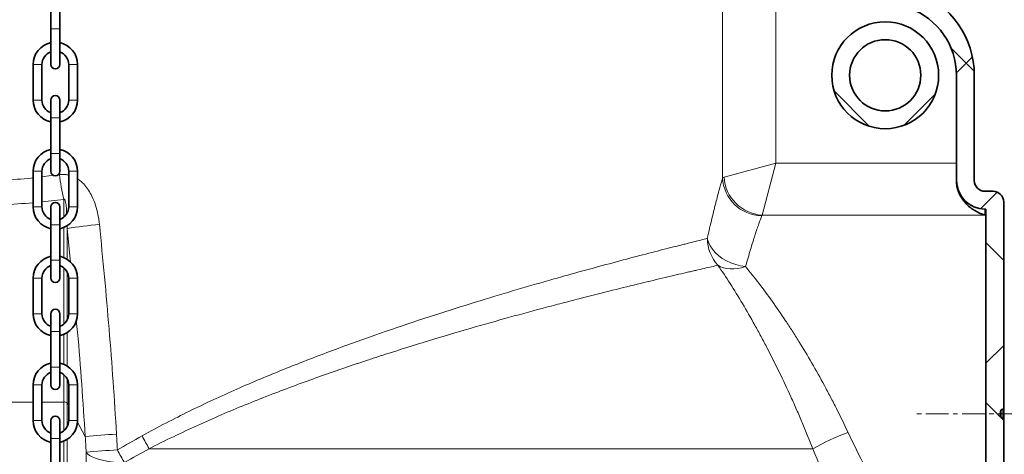
# Model space of a CAD drawing. Units: millimetres. Extents: x 2565 to 9514, y 3549 to 9527.
# Drawn here: x 6116 to 6669, y 7282 to 7526 of the extents above; entities that cross this region are included whole.
import ezdxf

# ---------------------------------------------------------------- set-up
doc = ezdxf.new("R2010")
doc.units = ezdxf.units.MM
doc.linetypes.add('CENTERX2', pattern=[20.32, 12.7, -2.54, 2.54, -2.54])
pattern_1 = [(45, (1214.68, 1978.79), (-44.9013, 44.9013), []), (135, (1214.68, 1978.79), (-44.9013, -44.9013), [])]

msp = doc.modelspace()

# ---------------------------------------------------------------- hatches: boundary and pattern name
at = {"linetype": 'Continuous', "lineweight": 18}
h = msp.add_hatch(dxfattribs=at)
h.set_pattern_fill('ANSI37', scale=20, style=0)
h.set_pattern_definition(pattern_1)
edge = h.paths.add_edge_path(flags=0)
edge.add_arc((6528.29, 7581.38), 6, 180, 250, ccw=False)
edge.add_line((6522.29, 7581.38), (6522.29, 7809.33))
edge.add_arc((6526.29, 7809.33), 4, 94.0651, 180, ccw=False)
edge.add_line((6526.01, 7813.32), (6562, 7815.88))
edge.add_arc((6561.29, 7825.85), 10, 274.0651, 360)
edge.add_line((6571.29, 7825.85), (6571.29, 7865.85))
edge.add_line((6571.29, 7865.85), (6561.29, 7865.85))
edge.add_line((6561.29, 7865.85), (6561.29, 7825.85))
edge.add_line((6561.29, 7825.85), (6521.58, 7823.03))
edge.add_arc((6522.29, 7813.06), 10, 94.0651, 180)
edge.add_line((6512.29, 7813.06), (6512.29, 7581.38))
edge.add_arc((6528.29, 7581.38), 16, 180, 250)
edge.add_line((6522.82, 7566.35), (6615.97, 7532.44))
edge.add_arc((6602.29, 7494.85), 40, 0, 70, ccw=False)
edge.add_line((6642.29, 7494.85), (6642.29, 7435.74))
edge.add_arc((6658.29, 7435.74), 16, 180, 270)
edge.add_line((6658.29, 7419.74), (6658.79, 7419.74))
edge.add_line((6658.79, 7419.74), (6658.79, 7181.24))
edge.add_line((6658.79, 7181.24), (6668.79, 7181.24))
edge.add_line((6668.79, 7181.24), (6668.79, 7302.14))
edge.add_line((6668.79, 7302.14), (6668.28, 7302.14))
edge.add_arc((6668.28, 7303.14), 1, 213.8123, 270, ccw=False)
edge.add_arc((6670.67, 7304.74), 3.88, 146.1877, 213.8123, ccw=False)
edge.add_arc((6668.28, 7306.34), 1, 90, 146.1877, ccw=False)
edge.add_line((6668.28, 7307.34), (6668.79, 7307.34))
edge.add_line((6668.79, 7307.34), (6668.79, 7423.74))
edge.add_arc((6662.79, 7423.74), 6, 0, 90)
edge.add_line((6662.79, 7429.74), (6658.29, 7429.74))
edge.add_arc((6658.29, 7435.74), 6, 180, 270, ccw=False)
edge.add_line((6652.29, 7435.74), (6652.29, 7494.85))
edge.add_arc((6602.29, 7494.85), 50, 0, 70)
edge.add_line((6619.39, 7541.84), (6526.24, 7575.74))
h = msp.add_hatch(dxfattribs=at)
h.set_pattern_fill('ANSI37', scale=20, style=0)
h.set_pattern_definition(pattern_1)
edge = h.paths.add_edge_path(flags=0)
edge.add_arc((6602.29, 7494.85), 30, 0, 360)
edge = h.paths.add_edge_path(flags=0)
edge.add_arc((6602.29, 7494.85), 20, 0, 360)

# ---------------------------------------------------------------- linework, layer by layer
at = {"color": 8, "linetype": 'Continuous', "lineweight": 18}
for p, q in [((6511.02, 7581.86), (6511.02, 7437.35)), ((6540.93, 7445.45), (6540.93, 7559.75)), ((6138.98, 7520.94), (6133.98, 7520.94)), ((6123.98, 7500.94), (6128.98, 7500.94)), ((6148.98, 7500.94), (6143.98, 7500.94)), ((6123.98, 7480.94), (6128.98, 7480.94)), ((6148.98, 7480.94), (6143.98, 7480.94)), ((6133.98, 7470.94), (6138.98, 7470.94)), ((6133.98, 7450.94), (6138.98, 7450.94)), ((6540.93, 7445.45), (6511.82, 7437.69)), ((6540.93, 7445.45), (6533.17, 7416.34)), ((6642.29, 7445.45), (6540.93, 7445.45)), ((6123.98, 7440.94), (6128.98, 7440.94)), ((6138.74, 7439.08), (6137.96, 7438.99)), ((6148.98, 7440.94), (6143.98, 7440.94)), ((6135.46, 7438.68), (6128.98, 7437.9)), ((6128.98, 7423.78), (6141.22, 7425.1)), ((6141.22, 7425.1), (6141.22, 7415.13)), ((6123.98, 7420.94), (6128.98, 7420.94)), ((6148.98, 7420.94), (6143.98, 7420.94)), ((6658.29, 7416.34), (6658.29, 7419.74)), ((6533.17, 7416.34), (6658.29, 7416.34)), ((6133.98, 7410.94), (6138.98, 7410.94)), ((6141.22, 7409.37), (6141.22, 7392.5)), ((6143.15, 7410.52), (6143.19, 7408.85)), ((6143.19, 7408.85), (6145.07, 7389.8)), ((6143.19, 7391.48), (6143.19, 7408.85)), ((6133.98, 7390.94), (6138.98, 7390.94)), ((6141.22, 7386.75), (6141.22, 7355.13)), ((6143.19, 7357.59), (6143.19, 7384.29)), ((6123.98, 7380.94), (6128.98, 7380.94)), ((6148.98, 7380.94), (6143.98, 7380.94)), ((6123.98, 7360.94), (6128.98, 7360.94)), ((6148.98, 7360.94), (6143.98, 7360.94)), ((6133.98, 7350.94), (6138.98, 7350.94)), ((6143.19, 7331.48), (6143.19, 7350.39)), ((6141.22, 7349.37), (6141.22, 7332.5)), ((6133.98, 7330.94), (6138.98, 7330.94)), ((6141.22, 7326.75), (6141.22, 7311.37)), ((6143.19, 7310.83), (6143.19, 7324.29)), ((6123.98, 7320.94), (6128.98, 7320.94)), ((6148.98, 7320.94), (6143.98, 7320.94)), ((6011.36, 7311.37), (6123.98, 7311.37)), ((6128.98, 7311.37), (6141.22, 7311.37)), ((6141.22, 7311.37), (6141.22, 7295.13)), ((6143.19, 7297.59), (6143.19, 7310.83)), ((6143.19, 7310.83), (6143.98, 7309.36)), ((6667.45, 7306.89), (6667.45, 7302.58)), ((6668.28, 7307.34), (6668.28, 7302.14)), ((6123.98, 7300.94), (6128.98, 7300.94)), ((6148.98, 7300.94), (6143.98, 7300.94)), ((6148.95, 7300.11), (6153.28, 7292.05)), ((6133.98, 7290.94), (6138.98, 7290.94)), ((6143.19, 7271.48), (6143.19, 7290.39)), ((6141.22, 7289.37), (6141.22, 7272.5)), ((6561.72, 7285.12), (6189.22, 7285.12))]:
    msp.add_line(p, q, dxfattribs=at)
at = {"color": 7, "linetype": 'Continuous', "lineweight": 35}
for p, q in [((6133.98, 7560.94), (6133.98, 7520.94)), ((6138.98, 7520.94), (6138.98, 7560.94)), ((6133.98, 7520.94), (6133.98, 7500.94)), ((6138.98, 7500.94), (6138.98, 7520.94)), ((6123.98, 7500.94), (6123.98, 7480.94)), ((6128.98, 7480.94), (6128.98, 7500.94)), ((6143.98, 7500.94), (6143.98, 7480.94)), ((6148.98, 7480.94), (6148.98, 7500.94)), ((6642.29, 7435.74), (6642.29, 7494.85)), ((6652.29, 7435.74), (6652.29, 7494.85)), ((6133.98, 7480.94), (6133.98, 7470.94)), ((6138.98, 7470.94), (6138.98, 7480.94)), ((6133.98, 7470.94), (6133.98, 7450.94)), ((6138.98, 7450.94), (6138.98, 7470.94)), ((6133.98, 7450.94), (6133.98, 7440.94)), ((6138.98, 7440.94), (6138.98, 7450.94)), ((6123.98, 7440.94), (6123.98, 7420.94)), ((6128.98, 7420.94), (6128.98, 7440.94)), ((6143.98, 7440.94), (6143.98, 7420.94)), ((6148.98, 7420.94), (6148.98, 7440.94)), ((6642.29, 7435.74), (6642.29, 7435.57)), ((6658.29, 7429.74), (6662.79, 7429.74)), ((6668.79, 7307.34), (6668.79, 7423.74)), ((6133.98, 7420.94), (6133.98, 7410.94)), ((6138.98, 7410.94), (6138.98, 7420.94)), ((6658.29, 7419.74), (6658.79, 7419.74)), ((6658.79, 7181.24), (6658.79, 7419.74)), ((6133.98, 7410.94), (6133.98, 7390.94)), ((6138.98, 7390.94), (6138.98, 7410.94)), ((6133.98, 7390.94), (6133.98, 7380.94)), ((6138.98, 7380.94), (6138.98, 7390.94)), ((6123.98, 7380.94), (6123.98, 7360.94)), ((6128.98, 7360.94), (6128.98, 7380.94)), ((6143.98, 7380.94), (6143.98, 7360.94)), ((6148.98, 7360.94), (6148.98, 7380.94)), ((6133.98, 7360.94), (6133.98, 7350.94)), ((6138.98, 7350.94), (6138.98, 7360.94)), ((6133.98, 7350.94), (6133.98, 7330.94)), ((6138.98, 7330.94), (6138.98, 7350.94)), ((6133.98, 7330.94), (6133.98, 7320.94)), ((6138.98, 7320.94), (6138.98, 7330.94)), ((6123.98, 7320.94), (6123.98, 7300.94)), ((6128.98, 7300.94), (6128.98, 7320.94)), ((6143.98, 7320.94), (6143.98, 7300.94)), ((6148.98, 7300.94), (6148.98, 7320.94)), ((6668.28, 7307.34), (6668.79, 7307.34)), ((6668.79, 7307.34), (6668.79, 7302.14)), ((6133.98, 7300.94), (6133.98, 7290.94)), ((6138.98, 7290.94), (6138.98, 7300.94)), ((6668.79, 7302.14), (6668.28, 7302.14)), ((6668.79, 7181.24), (6668.79, 7302.14)), ((6133.98, 7290.94), (6133.98, 7270.94)), ((6138.98, 7270.94), (6138.98, 7290.94))]:
    msp.add_line(p, q, dxfattribs=at)
at = {"color": 7, "linetype": 'CENTERX2', "lineweight": 18}
msp.add_line((6698.79, 7304.74), (6618.29, 7304.74), dxfattribs=at)
at = {"color": 8, "linetype": 'Continuous', "lineweight": 18, "flags": 128}
for points in [[(6523.93, 7387.38), (6521.13, 7387.82), (6518.38, 7388.52), (6515.72, 7389.46), (6513.2, 7390.63), (6510.85, 7392.01), (6508.72, 7393.57), (6506.85, 7395.3), (6505.26, 7397.15), (6503.99, 7399.11), (6503.04, 7401.14), (6502.44, 7403.19)], [(6523.93, 7387.38), (6521.71, 7386.74), (6519.52, 7386.31), (6517.38, 7386.08), (6515.32, 7386.08), (6513.38, 7386.28), (6511.56, 7386.7), (6509.91, 7387.33), (6508.42, 7388.16)], [(6175.27, 7277.39), (6172.23, 7277.46), (6169.25, 7277.67), (6166.4, 7278.02), (6163.71, 7278.48), (6161.25, 7279.07), (6159.07, 7279.75), (6157.2, 7280.53), (6155.68, 7281.38), (6154.54, 7282.3), (6153.81, 7283.25)]]:
    msp.add_lwpolyline(points, dxfattribs=at)
at = {"color": 7, "linetype": 'Continuous', "lineweight": 35}
for radius in [30, 20]:
    msp.add_circle((6602.29, 7494.85), radius, dxfattribs=at)
for centre, radius, start, end in [((6602.29, 7494.85), 50, 0, 70), ((6602.29, 7494.85), 40, 0, 70), ((6136.48, 7500.94), 12.5, 101.537, 180), ((6136.48, 7500.94), 12.5, 0, 78.463), ((6136.48, 7500.94), 7.5, 109.4712, 180), ((6136.48, 7500.94), 7.5, 0, 70.5288), ((6136.48, 7500.94), 2.5, 180, 0), ((6136.48, 7480.94), 2.5, 0, 180), ((6136.48, 7480.94), 12.5, 180, 258.463), ((6136.48, 7480.94), 7.5, 180, 250.5288), ((6136.48, 7480.94), 7.5, 289.4712, 0), ((6136.48, 7480.94), 12.5, 281.537, 0), ((6136.48, 7440.94), 12.5, 101.537, 180), ((6136.48, 7440.94), 12.5, 0, 78.463), ((6136.48, 7440.94), 7.5, 109.4712, 180), ((6136.48, 7440.94), 7.5, 0, 70.5288), ((6136.48, 7440.94), 2.5, 180, 0), ((6658.29, 7435.74), 16, 180, 270), ((6658.29, 7435.74), 6, 180, 270), ((6662.79, 7423.74), 6, 0, 90), ((6136.48, 7420.94), 2.5, 0, 180), ((6136.48, 7420.94), 12.5, 180, 258.463), ((6136.48, 7420.94), 7.5, 180, 250.5288), ((6136.48, 7420.94), 7.5, 289.4712, 0), ((6136.48, 7420.94), 12.5, 281.537, 0), ((6136.48, 7380.94), 12.5, 101.537, 180), ((6136.48, 7380.94), 12.5, 0, 78.463), ((6136.48, 7380.94), 7.5, 109.4712, 180), ((6136.48, 7380.94), 7.5, 0, 70.5288), ((6136.48, 7380.94), 2.5, 180, 0), ((6136.48, 7360.94), 2.5, 0, 180), ((6136.48, 7360.94), 12.5, 180, 258.463), ((6136.48, 7360.94), 7.5, 180, 250.5288), ((6136.48, 7360.94), 7.5, 289.4712, 0), ((6136.48, 7360.94), 12.5, 281.537, 0), ((6136.48, 7320.94), 12.5, 101.537, 180), ((6136.48, 7320.94), 12.5, 0, 78.463), ((6136.48, 7320.94), 7.5, 109.4712, 180), ((6136.48, 7320.94), 7.5, 0, 70.5288), ((6136.48, 7320.94), 2.5, 180, 0), ((6670.67, 7304.74), 3.88, 146.1877, 213.8123), ((6668.28, 7306.34), 1, 90, 146.1877), ((6136.48, 7300.94), 12.5, 180, 258.463), ((6136.48, 7300.94), 7.5, 180, 250.5288), ((6136.48, 7300.94), 2.5, 0, 180), ((6136.48, 7300.94), 7.5, 289.4712, 0), ((6136.48, 7300.94), 12.5, 281.537, 0), ((6668.28, 7303.14), 1, 213.8123, 270)]:
    msp.add_arc(centre, radius, start, end, dxfattribs=at)
at = {"color": 8, "linetype": 'Continuous', "lineweight": 18}
for centre, radius, start, end in [((6297.83, 7460.08), 160.47, 187.5208, 192.5927), ((6533.14, 7438.19), 22.13, 182.1537, 269.5363), ((6534.68, 7439.2), 22.92, 183.7922, 266.2078), ((6194, 7078.31), 334.42, 95.628, 98.7389), ((6524.92, 7403.43), 22.47, 180.5922, 222.7938), ((6141.57, 7308.78), 2.62, 51.6738, 97.5347), ((6199.06, 6775.58), 518.5, 93.1249, 95.065), ((6282.37, 7341.48), 108.88, 206.8321, 211.1774), ((6621.92, 7181.96), 119.44, 109.809, 120.264), ((6199.34, 6762.05), 523.18, 93.0733, 94.993), ((6284.84, 7343.48), 127.96, 207.4542, 211.0994)]:
    msp.add_arc(centre, radius, start, end, dxfattribs=at)
for points, knots in [([(6123.98, 7437.29), (6123.64, 7437.25), (6118.03, 7436.56), (6107.04, 7435.92), (6090.88, 7435.46), (6074.51, 7435.92), (6058.02, 7437.19), (6042.66, 7439.15), (6028.41, 7441.56), (6019.69, 7443.45), (6015.33, 7444.39)], [0, 0, 0, 0, 0.009484, 0.155101, 0.300576, 0.451283, 0.602149, 0.752875, 0.8763, 1, 1, 1, 1]), ([(6143.98, 7438.83), (6143.33, 7438.97), (6141.61, 7439.35), (6139.84, 7439.18), (6138.74, 7439.08)], [0, 0, 0, 0, 0.377186, 1, 1, 1, 1]), ([(6161.21, 7411.12), (6160.97, 7412.94), (6160.51, 7416.59), (6159.14, 7421.93), (6157.34, 7426.53), (6155.22, 7430.34), (6153.15, 7433.09), (6151.05, 7435.23), (6149.64, 7436.22), (6148.98, 7436.68)], [0, 0, 0, 0, 0.188075, 0.376527, 0.563982, 0.693317, 0.822495, 0.917402, 1, 1, 1, 1]), ([(6511.02, 7437.35), (6510.59, 7435.84), (6510.07, 7433.98), (6508.85, 7429.56), (6508.17, 7427.01), (6507.23, 7423.4), (6507.04, 7422.66), (6506.65, 7421.13), (6506.45, 7420.34), (6505.85, 7417.93), (6505.44, 7416.26), (6504.19, 7411.02), (6503.32, 7407.25), (6502.44, 7403.19)], [0, 0, 0, 0, 0.25, 0.25, 0.5, 0.5, 0.5625, 0.5625, 0.625, 0.625, 0.75, 0.75, 1, 1, 1, 1]), ([(6011.36, 7430.11), (6015.95, 7429.22), (6025.13, 7427.44), (6039.95, 7425.19), (6055.75, 7423.37), (6072.54, 7422.17), (6089.55, 7421.7), (6106.73, 7421.98), (6118.24, 7422.82), (6123.98, 7423.24)], [0, 0, 0, 0, 0.124963, 0.250158, 0.398406, 0.546764, 0.694999, 0.847684, 1, 1, 1, 1]), ([(6141.22, 7425.1), (6141.26, 7425.16), (6141.32, 7425.24), (6141.43, 7425.32), (6141.51, 7425.33), (6141.56, 7425.33), (6141.62, 7425.3), (6141.72, 7425.23), (6141.93, 7424.92), (6142.32, 7423.63), (6142.68, 7421), (6142.82, 7418.61), (6142.9, 7417.21)], [0, 0, 0, 0, 0.0241712, 0.0363397, 0.0418591, 0.0474161, 0.0524602, 0.0610393, 0.0832761, 0.1699614, 0.5137016, 1, 1, 1, 1]), ([(6170.79, 7293.31), (6169.68, 7312.98), (6168.28, 7332.63), (6165.04, 7371.9), (6163.2, 7391.51), (6161.21, 7411.12)], [0, 0, 0, 0, 0.5, 0.5, 1, 1, 1, 1]), ([(6523.93, 7387.38), (6524.86, 7390.82), (6525.78, 7394), (6527.1, 7398.42), (6527.54, 7399.82), (6528.17, 7401.84), (6528.38, 7402.5), (6528.79, 7403.79), (6528.99, 7404.41), (6529.97, 7407.43), (6530.69, 7409.56), (6531.96, 7413.24), (6532.51, 7414.8), (6532.96, 7416.06)], [0, 0, 0, 0, 0.25, 0.25, 0.375, 0.375, 0.4375, 0.4375, 0.5, 0.5, 0.75, 0.75, 1, 1, 1, 1]), ([(6502.44, 7403.19), (6500.22, 7402.65), (6497.64, 7402.01), (6493.23, 7400.91), (6491.67, 7400.52), (6489.19, 7399.9), (6488.35, 7399.69), (6486.61, 7399.25), (6485.71, 7399.02), (6481.14, 7397.87), (6477.16, 7396.85), (6468.57, 7394.64), (6463.96, 7393.44), (6454.12, 7390.84), (6448.9, 7389.45), (6437.83, 7386.45), (6431.99, 7384.85), (6422.78, 7382.28), (6419.62, 7381.39), (6414.78, 7380.02), (6413.15, 7379.55), (6409.86, 7378.61), (6408.2, 7378.13), (6399.83, 7375.71), (6392.91, 7373.68), (6378.64, 7369.39), (6371.28, 7367.13), (6356.16, 7362.38), (6348.39, 7359.88), (6332.44, 7354.61), (6324.26, 7351.83), (6311.7, 7347.43), (6307.48, 7345.93), (6299.01, 7342.87), (6294.75, 7341.31), (6281.92, 7336.51), (6273.29, 7333.16), (6255.9, 7326.14), (6247.14, 7322.47), (6229.53, 7314.7), (6220.68, 7310.61), (6202.95, 7301.91), (6194.07, 7297.3), (6185.22, 7292.34)], [0, 0, 0, 0, 0.0625, 0.0625, 0.09375, 0.09375, 0.109375, 0.109375, 0.125, 0.125, 0.1875, 0.1875, 0.25, 0.25, 0.3125, 0.3125, 0.375, 0.375, 0.40625, 0.40625, 0.421875, 0.421875, 0.4375, 0.4375, 0.5, 0.5, 0.5625, 0.5625, 0.625, 0.625, 0.6875, 0.6875, 0.71875, 0.71875, 0.75, 0.75, 0.8125, 0.8125, 0.875, 0.875, 0.9375, 0.9375, 1, 1, 1, 1]), ([(6189.22, 7285.12), (6198.22, 7289.8), (6207.23, 7294.13), (6225.19, 7302.29), (6234.14, 7306.12), (6251.94, 7313.38), (6260.78, 7316.81), (6278.33, 7323.35), (6287.04, 7326.46), (6299.97, 7330.93), (6304.25, 7332.38), (6310.65, 7334.52), (6312.78, 7335.22), (6317.02, 7336.62), (6319.14, 7337.31), (6329.67, 7340.71), (6337.89, 7343.28), (6353.91, 7348.17), (6361.72, 7350.48), (6376.9, 7354.88), (6384.28, 7356.96), (6398.6, 7360.93), (6405.55, 7362.81), (6413.94, 7365.05), (6415.61, 7365.49), (6418.91, 7366.36), (6420.55, 7366.79), (6425.4, 7368.06), (6428.56, 7368.88), (6437.8, 7371.25), (6443.65, 7372.73), (6454.73, 7375.49), (6459.97, 7376.77), (6469.83, 7379.16), (6474.45, 7380.27), (6483.06, 7382.31), (6487.05, 7383.25), (6491.64, 7384.31), (6492.53, 7384.52), (6494.28, 7384.92), (6495.13, 7385.12), (6497.61, 7385.69), (6499.17, 7386.05), (6503.6, 7387.07), (6506.19, 7387.65), (6508.42, 7388.16)], [0, 0, 0, 0, 0.0625, 0.0625, 0.125, 0.125, 0.1875, 0.1875, 0.25, 0.25, 0.28125, 0.28125, 0.296875, 0.296875, 0.3125, 0.3125, 0.375, 0.375, 0.4375, 0.4375, 0.5, 0.5, 0.5625, 0.5625, 0.578125, 0.578125, 0.59375, 0.59375, 0.625, 0.625, 0.6875, 0.6875, 0.75, 0.75, 0.8125, 0.8125, 0.875, 0.875, 0.890625, 0.890625, 0.90625, 0.90625, 0.9375, 0.9375, 1, 1, 1, 1]), ([(6508.42, 7388.16), (6510.68, 7384.87), (6512.96, 7381.43), (6517.54, 7374.25), (6519.85, 7370.51), (6524.48, 7362.75), (6526.8, 7358.72), (6529.71, 7353.49), (6530.29, 7352.43), (6531.46, 7350.3), (6532.04, 7349.22), (6533.79, 7345.98), (6534.94, 7343.79), (6538.37, 7337.18), (6540.62, 7332.69), (6545.05, 7323.56), (6547.23, 7318.92), (6550.44, 7311.83), (6551.51, 7309.44), (6553.09, 7305.84), (6553.61, 7304.63), (6554.66, 7302.2), (6555.18, 7300.99), (6557.76, 7294.9), (6559.77, 7290.02), (6561.72, 7285.12)], [0, 0, 0, 0, 0.125, 0.125, 0.25, 0.25, 0.375, 0.375, 0.40625, 0.40625, 0.4375, 0.4375, 0.5, 0.5, 0.625, 0.625, 0.75, 0.75, 0.8125, 0.8125, 0.84375, 0.84375, 0.875, 0.875, 1, 1, 1, 1]), ([(6581.44, 7294.33), (6579.33, 7298.79), (6577.17, 7303.22), (6574.39, 7308.74), (6573.83, 7309.84), (6572.7, 7312.03), (6572.13, 7313.13), (6570.43, 7316.39), (6569.28, 7318.54), (6565.82, 7324.95), (6563.47, 7329.15), (6558.71, 7337.38), (6556.28, 7341.43), (6552.59, 7347.38), (6551.35, 7349.34), (6549.48, 7352.26), (6548.85, 7353.23), (6547.6, 7355.14), (6546.97, 7356.09), (6543.84, 7360.8), (6541.33, 7364.43), (6536.33, 7371.43), (6533.83, 7374.8), (6528.86, 7381.29), (6526.38, 7384.4), (6523.93, 7387.38)], [0, 0, 0, 0, 0.125, 0.125, 0.15625, 0.15625, 0.1875, 0.1875, 0.25, 0.25, 0.375, 0.375, 0.5, 0.5, 0.5625, 0.5625, 0.59375, 0.59375, 0.625, 0.625, 0.75, 0.75, 0.875, 0.875, 1, 1, 1, 1]), ([(6148.28, 7357.12), (6148.5, 7354.92), (6149.68, 7343), (6151.35, 7321.31), (6152.64, 7301.81), (6153.28, 7292.05)], [0, 0, 0, 0, 0.101574, 0.550789, 1, 1, 1, 1]), ([(6600.71, 7256.51), (6597.45, 7262.5), (6594.2, 7268.64), (6587.76, 7281.24), (6584.57, 7287.7), (6581.44, 7294.33)], [0, 0, 0, 0, 0.5, 0.5, 1, 1, 1, 1]), ([(6561.72, 7285.12), (6564.77, 7277.37), (6567.88, 7269.81), (6572.6, 7258.73), (6574.18, 7255.07), (6577.35, 7247.85), (6578.94, 7244.28), (6580.54, 7240.75)], [0, 0, 0, 0, 0.5, 0.5, 0.75, 0.75, 1, 1, 1, 1]), ([(6153.81, 7283.25), (6153.81, 7275.73), (6153.81, 7260.69), (6153.81, 7237.95), (6153.81, 7222.67), (6153.81, 7214.93), (6153.81, 7214.84)], [0, 0, 0, 0, 0.331954, 0.663908, 0.996227, 1, 1, 1, 1])]:
    msp.add_open_spline(points, degree=3, knots=knots, dxfattribs=at)
for points in [[(6511.82, 7437.69), (6511.42, 7437.58), (6511.15, 7437.47), (6511.02, 7437.35)], [(6532.96, 7416.06), (6532.99, 7416.15), (6533.06, 7416.25), (6533.17, 7416.34)], [(6153.28, 7292.05), (6153.46, 7289.12), (6153.63, 7286.19), (6153.81, 7283.25)], [(6171.29, 7284.49), (6171.13, 7287.43), (6170.96, 7290.37), (6170.79, 7293.31)], [(6185.22, 7292.34), (6180.58, 7289.74), (6175.94, 7287.12), (6171.29, 7284.49)], [(6175.27, 7277.39), (6179.93, 7279.98), (6184.58, 7282.56), (6189.22, 7285.12)]]:
    msp.add_open_spline(points, degree=3, dxfattribs=at)
at = {"color": 7, "linetype": 'Continuous', "lineweight": 35}
msp.add_open_spline([(6642.29, 7435.57), (6642.29, 7434.89), (6642.33, 7434.22), (6642.49, 7432.91), (6642.61, 7432.26), (6643.05, 7430.38), (6643.47, 7429.22), (6644.24, 7427.58), (6644.52, 7427.05), (6645.12, 7426.03), (6645.44, 7425.55), (6646.1, 7424.61), (6646.45, 7424.16), (6647.17, 7423.31), (6647.55, 7422.9), (6648.71, 7421.72), (6649.51, 7421.02), (6651.17, 7419.74), (6652.02, 7419.17), (6653.77, 7418.16), (6654.66, 7417.71), (6656.02, 7417.13), (6656.47, 7416.95), (6657.15, 7416.7), (6657.38, 7416.62), (6657.72, 7416.51), (6657.84, 7416.48), (6658.06, 7416.41), (6658.18, 7416.37), (6658.29, 7416.34)], degree=3, knots=[0, 0, 0, 0, 0.0625, 0.0625, 0.125, 0.125, 0.25, 0.25, 0.3125, 0.3125, 0.375, 0.375, 0.4375, 0.4375, 0.5, 0.5, 0.625, 0.625, 0.75, 0.75, 0.875, 0.875, 0.9375, 0.9375, 0.96875, 0.96875, 0.984375, 0.984375, 1, 1, 1, 1], dxfattribs=at)

doc.saveas('drawing.dxf')
